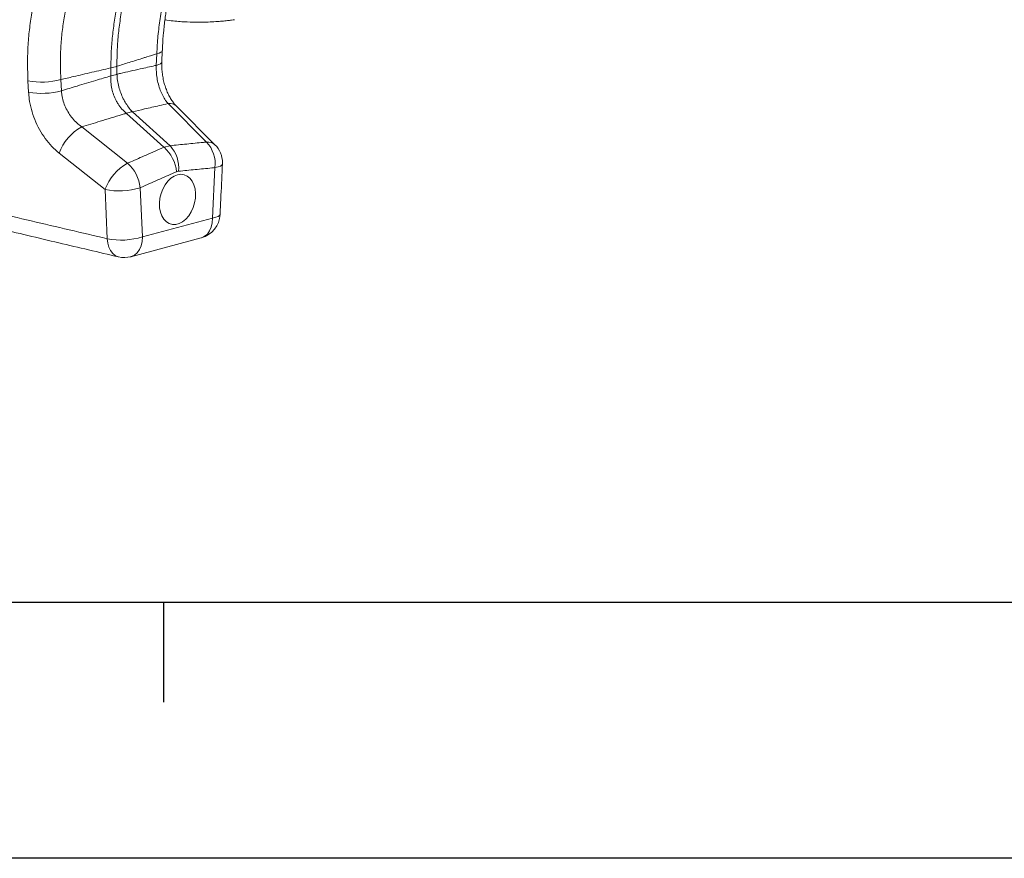
# Model space of a CAD drawing. Units: millimetres. Extents: x 0 to 4200, y 0 to 2970.
# Drawn here: x 644 to 1029, y 0 to 328 of the extents above; entities that cross this region are included whole.
import ezdxf

# ---------------------------------------------------------------- set-up
doc = ezdxf.new("R2010")
doc.units = ezdxf.units.MM
doc.linetypes.add('SLD-Solid', pattern=[0])
doc.layers.add('ACO_DRAINAGE', color=7, linetype='SLD-Solid')

# ---------------------------------------------------------------- blocks, each defined once
blk = doc.blocks.new('ACO - 32915 32917 - ISO')
at = {"layer": 'ACO_DRAINAGE', "linetype": 'SLD-Solid', "lineweight": 0}
for p, q in [((491.98, 79.32), (491.8, 74.83)), ((492.95, 79.6), (491.98, 79.32)), ((493.64, 79.92), (492.95, 79.6)), ((494.05, 80.28), (493.64, 79.92)), ((493.96, 76.07), (494.15, 80.57)), ((494.15, 80.57), (494.05, 80.28)), ((474.03, 73.83), (474.03, 70.72)), ((476.4, 71.35), (476.4, 74.46)), ((492.76, 75.11), (491.8, 74.83)), ((493.45, 75.43), (492.76, 75.11)), ((493.86, 75.78), (493.45, 75.43)), ((493.97, 76.07), (493.86, 75.78)), ((441.63, 68.75), (441.86, 64.37)), ((454.73, 64.9), (454.49, 69.28)), ((496.43, 59.86), (511.44, 44.84)), ((514.75, 43.81), (499.73, 58.84)), ((480.12, 56.07), (494.81, 42.8)), ((497.18, 43.43), (482.49, 56.71)), ((480.55, 36.56), (462.64, 50.8)), ((497.18, 43.43), (494.81, 42.8)), ((453.82, 40.5), (471.75, 26.28)), ((514.75, 34.85), (513.82, 15.16)), ((515.95, 35.13), (514.75, 34.85)), ((516.86, 35.46), (515.95, 35.13)), ((517.44, 35.83), (516.86, 35.46)), ((517.67, 36.24), (517.44, 35.83)), ((517.67, 36.28), (517.67, 36.24)), ((497.47, 30.67), (498.76, 31.53)), ((498.76, 31.53), (500.1, 32.06)), ((499.71, 33.24), (500.49, 33.45)), ((500.1, 32.06), (501.44, 32.25)), ((501.44, 32.25), (502.73, 32.08)), ((502.73, 32.08), (503.92, 31.56)), ((503.92, 31.56), (504.98, 30.71)), ((486.38, 7.81), (485.45, 27)), ((494.34, 26.47), (495.22, 28.09)), ((495.22, 28.09), (496.28, 29.51)), ((496.28, 29.51), (497.47, 30.67)), ((504.98, 30.71), (505.86, 29.56)), ((505.86, 29.56), (506.53, 28.15)), ((506.53, 28.15), (506.97, 26.54)), ((471.75, 26.28), (472.66, 7.07)), ((493.23, 22.86), (493.67, 24.71)), ((493.67, 24.71), (494.34, 26.47)), ((506.97, 26.54), (507.16, 24.78)), ((507.16, 24.78), (507.1, 22.93)), ((493.04, 20.99), (493.23, 22.86)), ((493.1, 19.18), (493.04, 20.99)), ((506.22, 19.25), (505.44, 17.55)), ((506.78, 21.07), (506.22, 19.25)), ((507.1, 22.93), (506.78, 21.07)), ((493.42, 17.49), (493.1, 19.18)), ((493.98, 15.97), (493.42, 17.49)), ((494.76, 14.69), (493.98, 15.97)), ((504.47, 16.03), (503.34, 14.73)), ((505.44, 17.55), (504.47, 16.03)), ((515.02, 15.43), (513.82, 15.16)), ((515.93, 15.75), (515.02, 15.43)), ((516.5, 16.13), (515.93, 15.75)), ((516.73, 16.53), (516.5, 16.13)), ((516.74, 16.57), (516.73, 16.53)), ((513.82, 15.16), (486.38, 7.81)), ((495.73, 13.68), (494.76, 14.69)), ((496.86, 13), (495.73, 13.68)), ((498.11, 12.65), (496.86, 13)), ((499.43, 12.66), (498.11, 12.65)), ((500.77, 13.02), (499.43, 12.66)), ((502.09, 13.72), (500.77, 13.02)), ((503.34, 14.73), (502.09, 13.72)), ((513.28, 11.62), (512.63, 10.14)), ((513.68, 13.32), (513.28, 11.62)), ((513.82, 15.16), (513.68, 13.32)), ((486.25, 5.97), (486.38, 7.81)), ((510.69, 8), (509.48, 7.43)), ((511.76, 8.91), (510.69, 8)), ((512.63, 10.14), (511.76, 8.91)), ((472.87, 5.34), (472.66, 7.07)), ((473.3, 3.77), (472.87, 5.34)), ((481.9, 0.04), (509.34, 7.39)), ((485.2, 2.79), (485.85, 4.27)), ((485.85, 4.27), (486.25, 5.97)), ((509.48, 7.43), (509.34, 7.39)), ((473.95, 2.4), (473.3, 3.77)), ((474.78, 1.3), (473.95, 2.4)), ((475.77, 0.49), (474.78, 1.3)), ((476.89, 0), (475.77, 0.49)), ((481.9, 0.04), (482.04, 0.08)), ((482.04, 0.08), (483.25, 0.65)), ((483.25, 0.65), (484.32, 1.56)), ((484.32, 1.56), (485.2, 2.79)), ((477.03, -0.04), (476.89, 0))]:
    blk.add_line(p, q, dxfattribs=at)
for centre, radius, start, end in [((469.57, 95.23), 21.86, 281.7845, 288.2114), ((469.57, 92.12), 21.86, 281.7845, 288.2114), ((446.94, 96.75), 28.5, 259.277, 285.3774), ((447.16, 92.32), 28.45, 259.2728, 285.4343), ((497.02, 55.91), 3.99, 47.2146, 98.5191), ((484.3, 45.2), 11.65, 98.961, 111.0349), ((471.87, 33.97), 19.2, 118.7561, 160.1104), ((485.17, 31.83), 14.61, 5.5047, 48.6578), ((487.97, 34.84), 12.6, 353.663, 43.0322), ((512.03, 40.88), 4, 47.1432, 98.4335), ((502.24, 36.25), 12.59, 353.6303, 43.0188), ((507.68, 36.75), 10, 0, 44.9748), ((489.83, 19.72), 19.24, 118.8482, 160.0377), ((470.9, 25.59), 14.61, 5.5396, 48.6759), ((507.68, 36.75), 10, 357.3465, 0), ((477.2, 53.28), 27.54, 258.5915, 287.4207), ((506.75, 17.05), 10, 284.998, 357.2314), ((478.09, 33.89), 27.37, 258.5559, 287.6219), ((479.31, 9.7), 10, 256.8437, 284.998)]:
    blk.add_arc(centre, radius, start, end, dxfattribs=at)
for points, knots in [([(503.89, 127.69), (503.09, 126.06), (501.47, 122.79), (499.34, 117.49), (497.42, 111.89), (495.75, 105.93), (494.34, 99.68), (493.23, 93.11), (492.4, 86.32), (492.12, 81.65), (491.98, 79.32)], [0, 0, 0, 0, 0.120633, 0.241266, 0.364277, 0.487288, 0.614085, 0.740883, 0.870441, 1, 1, 1, 1]), ([(494.18, 80.57), (494.2, 81.17), (494.28, 83.57), (494.61, 87.72), (495.18, 92.97), (495.95, 98.11), (496.9, 103.12), (498.03, 107.97), (499.33, 112.65), (500.78, 117.14), (502.39, 121.44), (504.16, 125.52), (505.42, 128.23), (506.13, 129.5), (506.16, 129.56)], [0, 0, 0, 0, 0.0322155, 0.1294062, 0.2264554, 0.3233576, 0.4201204, 0.5167642, 0.6129148, 0.7084, 0.8040165, 0.8997924, 0.9957536, 1, 1, 1, 1]), ([(451.82, 121.29), (450.88, 119.4), (449.01, 115.6), (446.69, 109.45), (444.75, 102.97), (443.27, 96.32), (442.24, 89.62), (441.63, 82.85), (441.38, 75.89), (441.55, 71.13), (441.63, 68.75)], [0, 0, 0, 0, 0.126936, 0.253871, 0.38352, 0.513169, 0.633709, 0.754249, 0.877124, 1, 1, 1, 1]), ([(484.79, 121.42), (483.96, 119.75), (482.3, 116.42), (480.16, 111.02), (478.3, 105.34), (476.77, 99.41), (475.57, 93.3), (474.7, 87), (474.15, 80.51), (474.07, 76.06), (474.03, 73.83)], [0, 0, 0, 0, 0.1233081, 0.2471874, 0.3728431, 0.4991074, 0.6228302, 0.7471368, 0.8732579, 1, 1, 1, 1]), ([(476.4, 74.46), (476.43, 76.64), (476.49, 81), (476.99, 87.43), (477.8, 93.77), (478.94, 99.9), (480.39, 105.79), (482.15, 111.41), (484.2, 116.84), (485.82, 120.22), (486.64, 121.91)], [0, 0, 0, 0, 0.12372, 0.248027, 0.37415, 0.500893, 0.624197, 0.748076, 0.873735, 1, 1, 1, 1]), ([(454.49, 69.28), (454.41, 71.39), (454.23, 75.62), (454.42, 81.89), (454.95, 88.07), (455.88, 94.19), (457.2, 100.17), (458.94, 106.01), (461.07, 111.65), (462.82, 115.16), (463.7, 116.92)], [0, 0, 0, 0, 0.120615, 0.24123, 0.364204, 0.487178, 0.613994, 0.740811, 0.870405, 1, 1, 1, 1]), ([(495.17, 92.57), (496.25, 92.43), (499.15, 92.04), (503.64, 91.76), (508.19, 91.66), (511.92, 91.73), (514.91, 91.89), (517.43, 92.08), (519.49, 92.3), (521.08, 92.49), (522.02, 92.62), (522.41, 92.67)], [0, 0, 0, 0, 0.11899, 0.319657, 0.4954, 0.622807, 0.73289, 0.825646, 0.901076, 0.959187, 1, 1, 1, 1]), ([(476.4, 74.46), (477.98, 74.95), (481.49, 76.05), (485.38, 77.26), (489, 78.39), (490.69, 78.91), (491.98, 79.32)], [0, 0, 0, 0, 0.303731, 0.674861, 0.749794, 1, 1, 1, 1]), ([(454.49, 69.28), (456.12, 69.66), (460.17, 70.6), (466.64, 72.1), (471.52, 73.24), (473.99, 73.82), (474.03, 73.83)], [0, 0, 0, 0, 0.250206, 0.621371, 0.992558, 1, 1, 1, 1]), ([(491.8, 74.83), (491.62, 74.79), (489.52, 74.31), (484.84, 73.26), (479.89, 72.14), (476.86, 71.46), (476.4, 71.35)], [0, 0, 0, 0, 0.034644, 0.409412, 0.911422, 1, 1, 1, 1]), ([(491.8, 74.83), (491.79, 74.02), (491.77, 72.38), (492.06, 69.88), (492.58, 67.43), (493.33, 65.11), (494.29, 62.96), (495.34, 61.2), (496.1, 60.26), (496.43, 59.86)], [0, 0, 0, 0, 0.144106, 0.292632, 0.437465, 0.586584, 0.733547, 0.884667, 1, 1, 1, 1]), ([(499.73, 58.86), (499.58, 59), (499.13, 59.44), (498.33, 60.44), (497.39, 61.85), (496.5, 63.48), (495.71, 65.3), (495.04, 67.27), (494.51, 69.35), (494.15, 71.49), (493.96, 73.63), (493.91, 75.18), (493.97, 75.96), (493.98, 76.07)], [0, 0, 0, 0, 0.048743, 0.149548, 0.253113, 0.354893, 0.459687, 0.563936, 0.668546, 0.773223, 0.878368, 0.983344, 1, 1, 1, 1]), ([(474.03, 70.72), (472.06, 70.12), (467.68, 68.8), (461.24, 66.86), (456.78, 65.52), (454.73, 64.9)], [0, 0, 0, 0, 0.306546, 0.681314, 1, 1, 1, 1]), ([(474.03, 70.72), (474.03, 70.71), (473.99, 69.88), (474.01, 68.2), (474.38, 65.7), (475.08, 63.28), (475.95, 61.3), (477.04, 59.42), (478.33, 57.67), (479.52, 56.61), (480.12, 56.07)], [0, 0, 0, 0, 0.002465, 0.151139, 0.299795, 0.447923, 0.596048, 0.686405, 0.843192, 1, 1, 1, 1]), ([(482.49, 56.71), (482.44, 56.75), (481.9, 57.29), (480.89, 58.47), (479.75, 60.18), (478.74, 62.05), (477.88, 64.03), (477.12, 66.44), (476.59, 68.92), (476.47, 70.54), (476.4, 71.35)], [0, 0, 0, 0, 0.013178, 0.163416, 0.313636, 0.403989, 0.552107, 0.700228, 0.850105, 1, 1, 1, 1]), ([(441.86, 64.37), (441.94, 63.47), (442.11, 61.23), (442.88, 57.59), (444.22, 53.57), (446.06, 49.73), (448.31, 46.19), (450.9, 43.03), (452.85, 41.34), (453.82, 40.5)], [0, 0, 0, 0, 0.099699, 0.248795, 0.397895, 0.548438, 0.698991, 0.84949, 1, 1, 1, 1]), ([(462.64, 50.8), (462, 51.28), (460.71, 52.25), (458.99, 54.08), (457.49, 56.17), (456.28, 58.43), (455.39, 60.83), (454.88, 63), (454.77, 64.36), (454.73, 64.9)], [0, 0, 0, 0, 0.149672, 0.303558, 0.451977, 0.604843, 0.750759, 0.901185, 1, 1, 1, 1]), ([(482.49, 56.71), (484.06, 57.06), (487.56, 57.85), (492.21, 58.9), (495.28, 59.6), (496.43, 59.86)], [0, 0, 0, 0, 0.338461, 0.752248, 1, 1, 1, 1]), ([(462.64, 50.8), (465.03, 51.52), (470.29, 53.11), (476.11, 54.87), (479.55, 55.9), (480.12, 56.07)], [0, 0, 0, 0, 0.410077, 0.9022, 1, 1, 1, 1]), ([(494.81, 42.8), (492.48, 41.78), (488.13, 39.88), (483.38, 37.8), (480.96, 36.74), (480.55, 36.56)], [0, 0, 0, 0, 0.4920153, 0.9134314, 1, 1, 1, 1]), ([(511.44, 44.84), (511.26, 44.82), (510.85, 44.78), (508.27, 44.53), (503.7, 44.08), (499.35, 43.65), (497.18, 43.43)], [0, 0, 0, 0, 0.0380216, 0.0865686, 0.5432857, 1, 1, 1, 1]), ([(472.66, 7.07), (467.7, 8.22), (452.8, 11.68), (428.13, 17.5), (398.23, 24.7), (368.11, 32.16), (348.06, 37.35), (338.03, 39.95)], [0, 0, 0, 0, 0.108294, 0.324885, 0.541497, 0.770721, 1, 1, 1, 1]), ([(500.49, 33.45), (502.67, 33.66), (507.01, 34.09), (511.76, 34.56), (514.34, 34.81), (514.75, 34.85)], [0, 0, 0, 0, 0.456716, 0.913432, 1, 1, 1, 1]), ([(516.72, 16.57), (516.85, 19.06), (517.18, 25.64), (517.48, 32.21), (517.66, 36.28)], [0, 0, 0, 0, 0.379825, 1, 1, 1, 1]), ([(342.54, 33.02), (343.69, 32.72), (351.53, 30.64), (366.12, 26.89), (386.5, 21.74), (407.58, 16.53), (430.01, 11.09), (453.33, 5.52), (469.24, 1.79), (477.04, -0.03)], [0, 0, 0, 0, 0.026531, 0.181143, 0.33222, 0.486853, 0.652491, 0.82971, 1, 1, 1, 1]), ([(485.45, 27), (485.86, 27.18), (488.44, 28.31), (493.19, 30.39), (497.53, 32.29), (499.71, 33.24)], [0, 0, 0, 0, 0.086568, 0.543284, 1, 1, 1, 1])]:
    blk.add_open_spline(points, degree=3, knots=knots, dxfattribs=at)
blk = doc.blocks.new('Bordi Bordo di default')
blk.add_line((70, 10), (70, 6.1))
at = {"flags": 128}
blk.add_lwpolyline([(10, 10), (10, 287), (410, 287), (410, 10), (10, 10)], dxfattribs=at)
blk = doc.blocks.new('10')
blk.add_lwpolyline([(0, 2970), (4200, 2970), (4200, 0), (0, 0)], close=True)
at = {"xscale": 10, "yscale": 10, "zscale": 10}
blk.add_blockref('Bordi Bordo di default', (0, 0), dxfattribs=at)

msp = doc.modelspace()

# ---------------------------------------------------------------- block references
msp.add_blockref('10', (0, 0))
at = {"layer": 'ACO_DRAINAGE'}
msp.add_blockref('ACO - 32915 32917 - ISO', (205.35, 235.1), dxfattribs=at)

doc.saveas('drawing.dxf')
